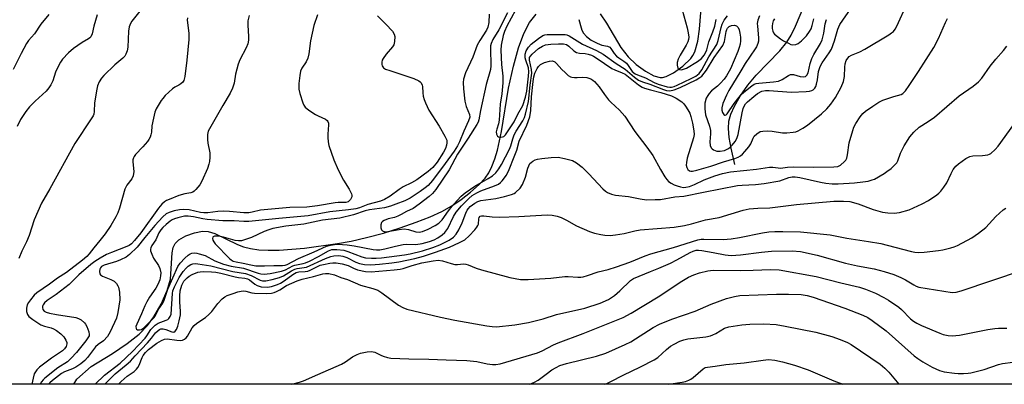
# Model space of a CAD drawing. Units: inches. Extents: x 1321763 to 1327763, y 529446 to 533447.
# Drawn here: x 1323198 to 1323520, y 529447 to 529566 of the extents above; entities that cross this region are included whole.
import ezdxf

# ---------------------------------------------------------------- set-up
doc = ezdxf.new("R2010")
doc.units = ezdxf.units.IN
doc.header["$MEASUREMENT"] = 0
for name, color, linetype in [('HYDRO-Single Line Stream', 4, 'Continuous'), ('NTRL-Trees', 3, 'Continuous'), ('Undefined', 1, 'Continuous')]:
    doc.layers.add(name, color=color, linetype=linetype)

msp = doc.modelspace()

# ---------------------------------------------------------------- linework, layer by layer
at = {"layer": 'HYDRO-Single Line Stream'}
for points in [[(1323431.99, 529518.63), (1323430.74, 529524.04), (1323430.1, 529527.52), (1323429.83, 529530.39), (1323429.94, 529532.86), (1323430.6, 529535.1), (1323431.81, 529537.67), (1323433.72, 529540.95), (1323436.17, 529544.58), (1323438.91, 529547.82), (1323446.61, 529555.77), (1323448.94, 529558.63), (1323450.35, 529560.96), (1323451.79, 529563.82), (1323455.17, 529571.78), (1323458.83, 529582.35), (1323461.42, 529587.77), (1323468.22, 529599.66)], [(1323387.94, 529567.84), (1323390.02, 529564.8), (1323394.73, 529556.93), (1323397.04, 529553.85), (1323399.71, 529551.36), (1323402.74, 529549.11), (1323405.45, 529547.62), (1323407.51, 529547.05), (1323408.33, 529547.1), (1323409.55, 529547.45), (1323411.92, 529548.65), (1323414.95, 529550.83), (1323417.52, 529553.28), (1323418.25, 529554.3), (1323418.85, 529555.49), (1323419.84, 529558.91), (1323420.38, 529562.87), (1323421.14, 529572.35)], [(1323216, 529446.89), (1323216.96, 529448.56), (1323221.69, 529452.66), (1323228.65, 529456.93), (1323233.45, 529460.18), (1323237.34, 529463.28), (1323240.03, 529466.01), (1323242.11, 529468.92), (1323244.46, 529473.08), (1323246.45, 529477.51), (1323247.54, 529481.17), (1323248.13, 529489.81), (1323248.48, 529491.54), (1323249.07, 529492.88), (1323250.31, 529494.07), (1323252.54, 529495.31), (1323255.45, 529496.38), (1323258, 529496.9), (1323259.91, 529496.75), (1323262.06, 529496.09), (1323269.45, 529492.56), (1323271.39, 529491.79), (1323273.66, 529491.21), (1323276.47, 529490.82), (1323279.51, 529490.65), (1323283.04, 529490.67), (1323291.29, 529491.33), (1323302.11, 529492.86), (1323306.58, 529493.64), (1323311.57, 529494.76), (1323317.2, 529496.27), (1323322.59, 529497.93), (1323327.83, 529499.77), (1323332.42, 529501.6), (1323336.26, 529503.36), (1323339.51, 529505.15), (1323342.5, 529507.19), (1323345.53, 529509.58), (1323348.37, 529512.12), (1323350.36, 529514.22), (1323351.56, 529515.94), (1323352.59, 529517.97), (1323353.58, 529520.56), (1323354.4, 529523.39), (1323355.69, 529529.48), (1323357.96, 529543.62), (1323359.59, 529550.79), (1323361.31, 529556.83), (1323363.03, 529561.49), (1323364.86, 529565.02), (1323367.06, 529567.75)]]:
    msp.add_lwpolyline(points, dxfattribs=at)
at = {"layer": 'NTRL-Trees'}
msp.add_lwpolyline([(1323669.63, 529446.85), (1323042.92, 529446.91)], dxfattribs=at)
at = {"layer": 'Undefined'}
for points in [[(1323413.64, 529573.27, 434), (1323416.37, 529563.34, 434), (1323416.72, 529561.67, 434), (1323416.88, 529560.28, 434), (1323416.82, 529559.49, 434), (1323416.58, 529558.71, 434), (1323416.04, 529557.69, 434), (1323414.04, 529554.41, 434), (1323413.42, 529553.07, 434), (1323413.06, 529551.97, 434), (1323413.05, 529551.15, 434), (1323413.36, 529550.16, 434), (1323413.65, 529549.81, 434), (1323413.83, 529549.71, 434), (1323414.49, 529549.61, 434), (1323415.22, 529549.76, 434), (1323416.2, 529550.17, 434), (1323419.71, 529552.27, 434), (1323421.09, 529553.3, 434), (1323421.94, 529554.39, 434), (1323422.4, 529555.18, 434), (1323422.81, 529556.14, 434), (1323423.5, 529558.71, 434), (1323424.75, 529562.02, 434), (1323425.36, 529563.86, 434), (1323425.85, 529565.99, 434)], [(1323238.4, 529569.85, 452), (1323234.97, 529565.51, 452), (1323234.54, 529564.74, 452), (1323234.1, 529563.65, 452), (1323233.84, 529562.23, 452), (1323233.62, 529557, 452), (1323233.4, 529555.85, 452), (1323233.01, 529554.76, 452), (1323232.6, 529554.01, 452), (1323232.01, 529553.37, 452), (1323229.38, 529551.22, 452), (1323225.82, 529547.78, 452), (1323225.05, 529546.91, 452), (1323224.3, 529545.69, 452), (1323223.72, 529544.39, 452), (1323223.44, 529543.24, 452), (1323222.78, 529538.81, 452), (1323222.63, 529535.94, 452), (1323222.46, 529535.08, 452), (1323222.25, 529534.54, 452), (1323221.67, 529533.54, 452), (1323216.31, 529525.47, 452), (1323208.19, 529510.76, 452), (1323205.37, 529505.98, 452), (1323202.98, 529500.56, 452), (1323201.41, 529495.44, 452), (1323200.52, 529493.41, 452), (1323199, 529490.35, 452), (1323198.03, 529488, 452)], [(1323357.67, 529568.26, 440), (1323354.83, 529562.71, 440), (1323352.91, 529559.46, 440), (1323352.32, 529558.19, 440), (1323352.15, 529557.38, 440), (1323352.1, 529556.52, 440), (1323352.25, 529550.92, 440), (1323352.12, 529549.7, 440), (1323350.72, 529544.8, 440), (1323348.89, 529536.25, 440), (1323348.31, 529533.21, 440), (1323348.07, 529532.48, 440), (1323347.65, 529531.7, 440), (1323344.79, 529527.24, 440), (1323341.33, 529522.06, 440), (1323338.6, 529516.96, 440), (1323334.2, 529510.5, 440), (1323333.14, 529509.17, 440), (1323332.04, 529508.21, 440), (1323328.79, 529505.68, 440), (1323326.89, 529504.32, 440), (1323324.65, 529503.32, 440), (1323322.89, 529502.28, 440), (1323321.83, 529501.77, 440), (1323320.71, 529501.38, 440), (1323318.67, 529500.86, 440), (1323317.34, 529500.32, 440), (1323316.88, 529500.04, 440), (1323316.52, 529499.68, 440), (1323316.28, 529498.98, 440), (1323316.28, 529497.95, 440), (1323316.52, 529497.28, 440), (1323316.86, 529496.97, 440), (1323317.56, 529496.71, 440), (1323318.62, 529496.74, 440), (1323322.23, 529497.43, 440), (1323323.9, 529497.59, 440), (1323325.33, 529497.39, 440), (1323327.73, 529496.66, 440), (1323328.8, 529496.58, 440), (1323329.88, 529496.82, 440), (1323331.75, 529497.57, 440), (1323334.07, 529498.73, 440), (1323335.26, 529499.49, 440), (1323336.31, 529500.62, 440), (1323338.34, 529503.53, 440), (1323339.54, 529505.1, 440), (1323341.19, 529506.95, 440), (1323342.55, 529508.29, 440), (1323343.86, 529509.36, 440), (1323347.03, 529511.57, 440), (1323351.38, 529514.04, 440), (1323352.8, 529514.94, 440), (1323353.83, 529515.9, 440), (1323354.82, 529517.22, 440), (1323355.7, 529518.71, 440), (1323358.3, 529523.68, 440), (1323358.77, 529524.75, 440), (1323359.39, 529527.05, 440), (1323359.89, 529528.3, 440), (1323360.54, 529529.53, 440), (1323362.67, 529532.94, 440), (1323363.19, 529534.07, 440), (1323363.53, 529535.15, 440), (1323364.49, 529539.27, 440), (1323365.07, 529544.62, 440), (1323365.61, 529548.46, 440), (1323365.53, 529549.74, 440), (1323364.84, 529552.79, 440), (1323364.91, 529553.62, 440), (1323365.15, 529554.06, 440), (1323365.68, 529554.66, 440), (1323367.85, 529556.54, 440), (1323369.08, 529557.32, 440), (1323370.13, 529557.75, 440), (1323371.78, 529558.01, 440), (1323374.33, 529558.1, 440), (1323375.99, 529558.07, 440), (1323376.94, 529557.86, 440), (1323377.74, 529557.37, 440), (1323379.39, 529555.81, 440), (1323380.26, 529555.25, 440), (1323381.16, 529555.03, 440), (1323383, 529554.88, 440), (1323384.07, 529554.71, 440), (1323385.1, 529554.42, 440), (1323385.8, 529554.1, 440), (1323387.02, 529553.33, 440), (1323391.75, 529550.05, 440), (1323392.71, 529549.57, 440), (1323395.16, 529548.65, 440), (1323396.16, 529548.12, 440), (1323400.47, 529544.73, 440), (1323401.63, 529543.97, 440), (1323402.48, 529543.63, 440), (1323404.43, 529543.03, 440), (1323407.8, 529542.19, 440), (1323411.28, 529541.12, 440), (1323412.77, 529540.36, 440), (1323414.63, 529539.08, 440), (1323415.24, 529538.46, 440), (1323415.78, 529537.75, 440), (1323416.61, 529536.5, 440), (1323417.19, 529535.46, 440), (1323417.57, 529534.35, 440), (1323418.14, 529532.15, 440), (1323418.58, 529529.62, 440), (1323418.62, 529528.45, 440), (1323418.45, 529527.42, 440), (1323416.42, 529520.69, 440), (1323416.12, 529519.28, 440), (1323416.09, 529518.48, 440), (1323416.21, 529517.71, 440), (1323416.58, 529517.01, 440), (1323417.15, 529516.54, 440), (1323417.62, 529516.44, 440), (1323418.14, 529516.47, 440), (1323419.53, 529516.78, 440), (1323424.08, 529518.11, 440), (1323428.27, 529519.58, 440), (1323431.99, 529520.6, 440), (1323433.05, 529521.05, 440), (1323433.76, 529521.48, 440), (1323434.42, 529522.01, 440), (1323435.21, 529522.87, 440), (1323436.5, 529524.47, 440), (1323437.14, 529525.44, 440), (1323437.9, 529527.3, 440), (1323438.29, 529527.97, 440), (1323439.09, 529528.69, 440), (1323440.27, 529529.39, 440), (1323441.06, 529529.59, 440), (1323442.47, 529529.63, 440), (1323444.18, 529529.52, 440), (1323447.5, 529528.99, 440), (1323448.96, 529529, 440), (1323451, 529529.18, 440), (1323451.85, 529529.36, 440), (1323452.65, 529529.68, 440), (1323454.2, 529530.52, 440), (1323455.7, 529531.47, 440), (1323460.29, 529535.26, 440), (1323462.01, 529536.84, 440), (1323463.35, 529538.37, 440), (1323464.83, 529540.59, 440), (1323466.66, 529543.96, 440), (1323467.41, 529545.77, 440), (1323467.75, 529547.37, 440), (1323467.88, 529550.51, 440), (1323468.02, 529551.6, 440), (1323468.31, 529552.6, 440), (1323468.82, 529553.43, 440), (1323469.33, 529553.95, 440), (1323470.03, 529554.39, 440), (1323472.81, 529555.46, 440), (1323474.4, 529556.29, 440), (1323482.22, 529561.02, 440), (1323483.18, 529561.66, 440), (1323483.76, 529562.16, 440), (1323484.33, 529562.89, 440), (1323484.84, 529563.84, 440), (1323488.23, 529571.25, 440)], [(1323360.28, 529569.11, 438), (1323357.49, 529563.81, 438), (1323356.7, 529562.06, 438), (1323356.26, 529560.77, 438), (1323355.57, 529557.65, 438), (1323355.45, 529556, 438), (1323355.7, 529551.31, 438), (1323356.19, 529547.57, 438), (1323356.18, 529545.31, 438), (1323355.79, 529541.74, 438), (1323355.26, 529538.38, 438), (1323355, 529533.11, 438), (1323354.78, 529532, 438), (1323354.14, 529530.16, 438), (1323353.99, 529529.34, 438), (1323354.06, 529528.53, 438), (1323354.38, 529527.91, 438), (1323354.77, 529527.7, 438), (1323355.5, 529527.61, 438), (1323356.02, 529527.66, 438), (1323356.5, 529527.83, 438), (1323357.06, 529528.3, 438), (1323359.82, 529532.55, 438), (1323361.05, 529535.15, 438), (1323362.64, 529537.98, 438), (1323363.59, 529540.61, 438), (1323363.96, 529542.59, 438), (1323364.57, 529547.53, 438), (1323364.68, 529548.98, 438), (1323364.49, 529550.29, 438), (1323363.68, 529552.72, 438), (1323363.49, 529553.56, 438), (1323363.49, 529554.71, 438), (1323363.81, 529555.8, 438), (1323364.52, 529556.98, 438), (1323365.44, 529558.01, 438), (1323367.78, 529559.85, 438), (1323369.24, 529560.82, 438), (1323369.82, 529561.04, 438), (1323370.65, 529561.17, 438), (1323374.43, 529561.18, 438), (1323376.46, 529561.1, 438), (1323377.02, 529561.01, 438), (1323377.81, 529560.72, 438), (1323382.21, 529557.96, 438), (1323386.74, 529555.87, 438), (1323388.94, 529554.66, 438), (1323393.18, 529551.7, 438), (1323396.09, 529549.84, 438), (1323399.16, 529547.17, 438), (1323400.52, 529546.19, 438), (1323401.77, 529545.66, 438), (1323404.16, 529544.94, 438), (1323408.62, 529543.12, 438), (1323409.65, 529542.81, 438), (1323410.66, 529542.72, 438), (1323412.08, 529543.01, 438), (1323414.12, 529543.8, 438), (1323419.36, 529546.34, 438), (1323420.55, 529547.04, 438), (1323421.2, 529547.57, 438), (1323422.65, 529549.45, 438), (1323425.2, 529553.67, 438), (1323428, 529557.59, 438), (1323428.53, 529558.89, 438), (1323429.09, 529562.07, 438), (1323429.32, 529562.81, 438), (1323429.54, 529563.22, 438), (1323430.09, 529563.76, 438), (1323430.82, 529564.1, 438), (1323431.8, 529564.17, 438), (1323432.49, 529563.95, 438), (1323433.02, 529563.43, 438), (1323433.37, 529562.68, 438), (1323433.61, 529561.6, 438), (1323433.77, 529560.21, 438), (1323433.78, 529559.09, 438), (1323433.69, 529557.99, 438), (1323433.41, 529556.91, 438), (1323432.9, 529555.55, 438), (1323430.52, 529549.95, 438), (1323429.26, 529547.67, 438), (1323428.42, 529546.49, 438), (1323427.29, 529545.26, 438), (1323426.26, 529544.3, 438), (1323424.27, 529542.68, 438), (1323423.52, 529541.88, 438), (1323423.07, 529541.25, 438), (1323422.62, 529540.36, 438), (1323422.17, 529538.66, 438), (1323422.12, 529536.9, 438), (1323422.35, 529534.85, 438), (1323423.69, 529531.14, 438), (1323424.02, 529529.76, 438), (1323424.01, 529528.64, 438), (1323423.74, 529526.1, 438), (1323423.84, 529524.86, 438), (1323424.18, 529524.15, 438), (1323424.56, 529523.73, 438), (1323425.01, 529523.4, 438), (1323426.03, 529523.07, 438), (1323427.13, 529522.99, 438), (1323428.52, 529523.27, 438), (1323429.64, 529523.78, 438), (1323430.3, 529524.25, 438), (1323431.11, 529524.97, 438), (1323432.08, 529526.18, 438), (1323432.57, 529527.11, 438), (1323433, 529528.48, 438), (1323434.38, 529535.55, 438), (1323434.71, 529536.92, 438), (1323434.98, 529537.71, 438), (1323435.45, 529538.52, 438), (1323436.05, 529539.17, 438), (1323438.1, 529540.92, 438), (1323439.4, 529541.89, 438), (1323440.72, 529542.59, 438), (1323442, 529542.84, 438), (1323443.18, 529542.81, 438), (1323450.33, 529542.26, 438), (1323455.22, 529542.48, 438), (1323456.33, 529542.63, 438), (1323457.11, 529542.85, 438), (1323457.57, 529543.08, 438), (1323458.07, 529543.56, 438), (1323458.44, 529544.19, 438), (1323458.68, 529544.96, 438), (1323458.93, 529546.32, 438), (1323459.29, 529549.04, 438), (1323459.85, 529550.7, 438), (1323460.51, 529551.88, 438), (1323462.79, 529555.11, 438), (1323463.48, 529556.37, 438), (1323464.55, 529559.07, 438), (1323465.61, 529562.83, 438), (1323466.28, 529564.36, 438), (1323467.19, 529565.82, 438), (1323470.47, 529570.53, 438)], [(1323207.77, 529567.67, 456), (1323205.23, 529564.49, 456), (1323203.09, 529561.4, 456), (1323201.18, 529559.12, 456), (1323200.48, 529558.17, 456), (1323198.72, 529554.9, 456), (1323196.15, 529549.71, 456)], [(1323223.63, 529567.59, 454), (1323222.55, 529563.89, 454), (1323221.95, 529561.36, 454), (1323221.53, 529560.39, 454), (1323221.19, 529560.01, 454), (1323220.79, 529559.71, 454), (1323218.68, 529558.52, 454), (1323215.87, 529556.56, 454), (1323214.26, 529555.11, 454), (1323212.3, 529553.04, 454), (1323211.62, 529552.14, 454), (1323210.96, 529550.89, 454), (1323210.03, 529548.81, 454), (1323209.08, 529546.04, 454), (1323208.45, 529544.69, 454), (1323207.85, 529543.68, 454), (1323206.9, 529542.64, 454), (1323203.37, 529539.38, 454), (1323201.51, 529537.51, 454), (1323200.27, 529535.94, 454), (1323198.54, 529533.34, 454), (1323197.45, 529531.09, 454)], [(1323253.08, 529566.62, 450), (1323253.06, 529565.85, 450), (1323253.5, 529561.55, 450), (1323253.5, 529559.51, 450), (1323252.95, 529552.72, 450), (1323252.27, 529547.4, 450), (1323251.95, 529546.14, 450), (1323251.54, 529545.53, 450), (1323250.97, 529545.03, 450), (1323250.33, 529544.61, 450), (1323248.93, 529543.9, 450), (1323248.23, 529543.42, 450), (1323245.85, 529541.15, 450), (1323245.04, 529540.27, 450), (1323244.52, 529539.57, 450), (1323242.91, 529536.81, 450), (1323242.46, 529535.76, 450), (1323241.96, 529533.83, 450), (1323241.49, 529531.31, 450), (1323241.4, 529529.17, 450), (1323241.19, 529528.37, 450), (1323240.89, 529527.59, 450), (1323240.49, 529526.85, 450), (1323240, 529526.17, 450), (1323238.49, 529524.44, 450), (1323236.12, 529521.96, 450), (1323235.64, 529521.29, 450), (1323235.46, 529520.88, 450), (1323235.3, 529520.16, 450), (1323235.29, 529519.59, 450), (1323235.54, 529516.25, 450), (1323235.51, 529515.73, 450), (1323235.34, 529514.97, 450), (1323234.9, 529514.03, 450), (1323233.32, 529511.86, 450), (1323232.67, 529510.65, 450), (1323230.93, 529504.4, 450), (1323230.34, 529502.83, 450), (1323229.66, 529501.52, 450), (1323228.03, 529498.71, 450), (1323226.17, 529496.01, 450), (1323224.44, 529493.78, 450), (1323222.47, 529491.44, 450), (1323220.98, 529489.46, 450), (1323220.19, 529488.59, 450), (1323218.86, 529487.44, 450), (1323213.57, 529483.43, 450), (1323210.67, 529481.56, 450), (1323207.99, 529479.56, 450), (1323203.88, 529476.71, 450), (1323203.05, 529475.93, 450), (1323201.78, 529474.45, 450), (1323201.14, 529473.53, 450), (1323200.76, 529472.78, 450), (1323200.47, 529471.72, 450), (1323200.52, 529470.65, 450), (1323200.79, 529469.64, 450), (1323201.24, 529469, 450), (1323202.58, 529467.98, 450), (1323205.25, 529466.29, 450), (1323206.42, 529465.81, 450), (1323208.56, 529465.25, 450), (1323209.34, 529464.96, 450), (1323210.32, 529464.39, 450), (1323211.7, 529463.37, 450), (1323212.74, 529462.41, 450), (1323213.41, 529461.26, 450), (1323213.67, 529460.52, 450), (1323213.73, 529460.03, 450), (1323213.51, 529459.18, 450), (1323212.95, 529458.41, 450), (1323212.27, 529457.79, 450), (1323208.66, 529455.39, 450), (1323204.77, 529452.46, 450), (1323203.85, 529451.6, 450), (1323203.41, 529450.97, 450), (1323203.07, 529450.23, 450), (1323202.67, 529448.83, 450), (1323202.22, 529446.89, 450)], [(1323273.26, 529567.38, 448), (1323272.86, 529565.64, 448), (1323272.81, 529564.21, 448), (1323273.06, 529560.46, 448), (1323273, 529559.27, 448), (1323272.83, 529558.11, 448), (1323272.31, 529556.74, 448), (1323270.22, 529552.82, 448), (1323269.64, 529551.48, 448), (1323268.79, 529548.17, 448), (1323268.33, 529545.27, 448), (1323267.79, 529543.58, 448), (1323267.06, 529541.97, 448), (1323264.64, 529537.98, 448), (1323260.69, 529531.09, 448), (1323259.91, 529529.51, 448), (1323259.68, 529528.44, 448), (1323259.63, 529526.8, 448), (1323259.77, 529525.67, 448), (1323260.44, 529522.47, 448), (1323260.45, 529521.05, 448), (1323260.31, 529519.63, 448), (1323260.13, 529518.79, 448), (1323259.6, 529517.4, 448), (1323257.83, 529513.26, 448), (1323257.13, 529511.97, 448), (1323255.88, 529510.48, 448), (1323255.29, 529509.94, 448), (1323254.85, 529509.66, 448), (1323254.21, 529509.45, 448), (1323252.2, 529509.1, 448), (1323250.31, 529508.49, 448), (1323247.09, 529507.28, 448), (1323246.29, 529506.89, 448), (1323245.57, 529506.43, 448), (1323244.73, 529505.67, 448), (1323243.6, 529504.35, 448), (1323237.86, 529496.32, 448), (1323235.83, 529493.8, 448), (1323234.77, 529492.71, 448), (1323234.08, 529492.25, 448), (1323233.28, 529491.87, 448), (1323228.27, 529489.91, 448), (1323226.68, 529489.21, 448), (1323224.6, 529488.07, 448), (1323222.85, 529487, 448), (1323221.53, 529485.99, 448), (1323217.61, 529482.66, 448), (1323214.4, 529479.43, 448), (1323210.16, 529476.19, 448), (1323207.22, 529474.18, 448), (1323206.41, 529473.45, 448), (1323205.96, 529472.81, 448), (1323205.77, 529472.35, 448), (1323205.7, 529471.9, 448), (1323205.83, 529471.26, 448), (1323206.26, 529470.79, 448), (1323206.91, 529470.45, 448), (1323208.02, 529470.12, 448), (1323210.34, 529469.64, 448), (1323216.64, 529468.65, 448), (1323217.46, 529468.4, 448), (1323218.42, 529467.86, 448), (1323219.48, 529466.96, 448), (1323219.82, 529466.53, 448), (1323220.22, 529465.79, 448), (1323220.91, 529463.96, 448), (1323221.01, 529463.17, 448), (1323220.94, 529462.73, 448), (1323220.6, 529462.02, 448), (1323219.92, 529461.08, 448), (1323216.83, 529457.25, 448), (1323215.08, 529455.34, 448), (1323213.87, 529454.21, 448), (1323210.8, 529452.19, 448), (1323206.55, 529448.91, 448), (1323205.95, 529448.28, 448), (1323205.44, 529447.61, 448), (1323204.98, 529446.89, 448)], [(1323295.55, 529567.57, 446), (1323294.39, 529564.09, 446), (1323293.8, 529561.59, 446), (1323293.28, 529559.08, 446), (1323292.71, 529554.8, 446), (1323292.42, 529553.41, 446), (1323291.89, 529552.25, 446), (1323290.5, 529550.15, 446), (1323290.09, 529549.12, 446), (1323289.83, 529547.7, 446), (1323289.52, 529545.11, 446), (1323289.47, 529544.24, 446), (1323289.53, 529543.3, 446), (1323289.85, 529541.89, 446), (1323290.79, 529538.82, 446), (1323291.11, 529538.03, 446), (1323291.58, 529537.34, 446), (1323292.71, 529536.43, 446), (1323294.99, 529534.98, 446), (1323295.78, 529534.55, 446), (1323298.21, 529533.47, 446), (1323298.75, 529533.03, 446), (1323299.01, 529532.67, 446), (1323299.14, 529532.19, 446), (1323299.17, 529531.67, 446), (1323298.92, 529528.56, 446), (1323298.93, 529527.43, 446), (1323299.05, 529526.03, 446), (1323299.26, 529524.92, 446), (1323300.98, 529520.21, 446), (1323302.39, 529516.94, 446), (1323304.11, 529513.53, 446), (1323305.97, 529510.61, 446), (1323306.73, 529509.11, 446), (1323306.86, 529508.61, 446), (1323306.83, 529508.12, 446), (1323306.64, 529507.64, 446), (1323306.34, 529507.19, 446), (1323305.98, 529506.78, 446), (1323305.56, 529506.47, 446), (1323304.82, 529506.24, 446), (1323302.38, 529506.25, 446), (1323301.37, 529506.17, 446), (1323295.55, 529505.14, 446), (1323292.1, 529504.68, 446), (1323286.5, 529504.58, 446), (1323278.12, 529503.85, 446), (1323277.02, 529503.69, 446), (1323274.22, 529503.04, 446), (1323273.14, 529502.89, 446), (1323271.55, 529502.91, 446), (1323266.81, 529503.36, 446), (1323264.99, 529503.45, 446), (1323263.08, 529503.34, 446), (1323259.8, 529502.9, 446), (1323258.5, 529502.86, 446), (1323257.31, 529503.03, 446), (1323253.67, 529503.85, 446), (1323251.76, 529503.98, 446), (1323250.53, 529503.89, 446), (1323248.71, 529503.49, 446), (1323247.14, 529503.03, 446), (1323246.18, 529502.57, 446), (1323245.1, 529501.6, 446), (1323242.43, 529498.71, 446), (1323239.18, 529494.85, 446), (1323236.67, 529491.63, 446), (1323234.2, 529489.22, 446), (1323233.03, 529488.42, 446), (1323231.24, 529487.52, 446), (1323229.88, 529487.01, 446), (1323225.9, 529485.82, 446), (1323225.05, 529485.35, 446), (1323224.66, 529484.92, 446), (1323224.47, 529484.45, 446), (1323224.37, 529483.68, 446), (1323224.47, 529482.96, 446), (1323224.73, 529482.57, 446), (1323225.39, 529482.14, 446), (1323228.12, 529481.05, 446), (1323229.15, 529480.51, 446), (1323229.94, 529479.75, 446), (1323230.4, 529479.06, 446), (1323230.62, 529478.57, 446), (1323230.91, 529476.94, 446), (1323230.97, 529474.43, 446), (1323230.4, 529470.32, 446), (1323229.95, 529468.45, 446), (1323227.87, 529463.94, 446), (1323227, 529462.5, 446), (1323225.68, 529461.09, 446), (1323223.9, 529459.84, 446), (1323223.03, 529459.06, 446), (1323220.47, 529455.66, 446), (1323219.54, 529454.61, 446), (1323218.23, 529453.53, 446), (1323216.58, 529452.42, 446), (1323215.57, 529451.93, 446), (1323212.95, 529450.9, 446), (1323211.95, 529450.38, 446), (1323208.99, 529448.11, 446), (1323208.15, 529447.36, 446), (1323207.74, 529446.89, 446)], [(1323315.17, 529567.19, 444), (1323317.94, 529564.51, 444), (1323320.11, 529562.18, 444), (1323320.68, 529561.25, 444), (1323320.83, 529560.49, 444), (1323320.77, 529558.85, 444), (1323320.52, 529557.81, 444), (1323320.09, 529557.1, 444), (1323318.02, 529554.66, 444), (1323317.01, 529553.26, 444), (1323316.76, 529552.75, 444), (1323316.6, 529552.04, 444), (1323316.6, 529551.33, 444), (1323316.73, 529550.87, 444), (1323317.16, 529550.29, 444), (1323317.85, 529549.86, 444), (1323319.22, 529549.35, 444), (1323327.05, 529546.79, 444), (1323328.66, 529546.03, 444), (1323329.13, 529545.71, 444), (1323329.48, 529545.32, 444), (1323329.81, 529544.63, 444), (1323329.92, 529544.11, 444), (1323329.97, 529542.09, 444), (1323330.11, 529540.96, 444), (1323330.4, 529539.86, 444), (1323330.84, 529538.76, 444), (1323332.01, 529536.37, 444), (1323335.31, 529531.2, 444), (1323337.22, 529527.9, 444), (1323337.81, 529526.6, 444), (1323337.9, 529525.77, 444), (1323337.78, 529524.93, 444), (1323337.4, 529523.88, 444), (1323336.75, 529522.64, 444), (1323334.64, 529519.37, 444), (1323333.26, 529517.68, 444), (1323331.73, 529516.34, 444), (1323328.02, 529513.69, 444), (1323326.3, 529512.69, 444), (1323323.6, 529511.35, 444), (1323322.23, 529510.44, 444), (1323319.35, 529508.28, 444), (1323317.43, 529507.22, 444), (1323316.15, 529506.7, 444), (1323311.99, 529505.58, 444), (1323309.27, 529504.53, 444), (1323308.07, 529504.16, 444), (1323305.72, 529503.81, 444), (1323299.58, 529503.22, 444), (1323292.5, 529501.85, 444), (1323282.95, 529501.06, 444), (1323273.12, 529500.06, 444), (1323271.52, 529500.04, 444), (1323268.41, 529500.25, 444), (1323264.65, 529500.28, 444), (1323259.58, 529500.7, 444), (1323258.15, 529500.87, 444), (1323255.08, 529501.6, 444), (1323253.37, 529501.83, 444), (1323252.14, 529501.73, 444), (1323250, 529501.28, 444), (1323248.86, 529500.96, 444), (1323248.12, 529500.61, 444), (1323247.43, 529500.15, 444), (1323246.14, 529499.07, 444), (1323245.09, 529498.13, 444), (1323244.35, 529497.33, 444), (1323243.74, 529496.36, 444), (1323242.75, 529494.06, 444), (1323241.48, 529492.23, 444), (1323241.14, 529491.48, 444), (1323241.04, 529490.96, 444), (1323241.06, 529490.44, 444), (1323241.41, 529489.38, 444), (1323242.06, 529488.1, 444), (1323243.6, 529485.67, 444), (1323244.06, 529484.65, 444), (1323244.36, 529483.3, 444), (1323244.34, 529482.25, 444), (1323244.04, 529480.93, 444), (1323243.45, 529479.43, 444), (1323242.74, 529478.26, 444), (1323240.73, 529475.36, 444), (1323239.84, 529473.82, 444), (1323239.22, 529472.53, 444), (1323238.14, 529469.88, 444), (1323236.51, 529466.54, 444), (1323236.28, 529465.78, 444), (1323236.32, 529465.08, 444), (1323236.43, 529464.9, 444), (1323236.75, 529464.7, 444), (1323237.42, 529464.63, 444), (1323238.08, 529464.79, 444), (1323238.87, 529465.33, 444), (1323242.08, 529468.6, 444), (1323242.51, 529469.13, 444), (1323243.79, 529471.56, 444), (1323245.02, 529473.36, 444), (1323245.36, 529473.99, 444), (1323246.73, 529477.94, 444), (1323249.96, 529485.3, 444), (1323250.74, 529486.4, 444), (1323252.27, 529488.09, 444), (1323253.29, 529489.06, 444), (1323253.98, 529489.48, 444), (1323254.5, 529489.64, 444), (1323255.31, 529489.76, 444), (1323256.14, 529489.7, 444), (1323256.96, 529489.51, 444), (1323258.86, 529488.88, 444), (1323262.02, 529487.18, 444), (1323264.9, 529486.08, 444), (1323267.34, 529485.48, 444), (1323271.41, 529484.81, 444), (1323276.21, 529483.16, 444), (1323277.05, 529482.96, 444), (1323278.2, 529482.88, 444), (1323280.16, 529483.08, 444), (1323283.8, 529483.8, 444), (1323285.17, 529484.28, 444), (1323287.5, 529485.52, 444), (1323288.21, 529485.82, 444), (1323290.86, 529486.28, 444), (1323291.67, 529486.52, 444), (1323292.99, 529487.09, 444), (1323295.89, 529488.57, 444), (1323299.18, 529490.51, 444), (1323300.32, 529490.88, 444), (1323301.92, 529490.92, 444), (1323304.15, 529490.62, 444), (1323305.51, 529490.23, 444), (1323310.03, 529488.46, 444), (1323311.31, 529488.19, 444), (1323313.19, 529488.06, 444), (1323314.81, 529488.08, 444), (1323316.47, 529488.2, 444), (1323323.97, 529489.14, 444), (1323325.83, 529489.5, 444), (1323329.87, 529490.5, 444), (1323333.26, 529491.57, 444), (1323335.54, 529492.43, 444), (1323338.63, 529493.96, 444), (1323340.07, 529494.89, 444), (1323340.94, 529495.9, 444), (1323341.77, 529497.31, 444), (1323342.82, 529499.58, 444), (1323344.01, 529502.78, 444), (1323344.48, 529503.74, 444), (1323344.94, 529504.34, 444), (1323345.51, 529504.93, 444), (1323347.03, 529506.08, 444), (1323347.98, 529506.59, 444), (1323348.94, 529506.89, 444), (1323353.82, 529507.53, 444), (1323356.73, 529508.21, 444), (1323359.03, 529508.86, 444), (1323359.83, 529509.21, 444), (1323360.3, 529509.53, 444), (1323361.76, 529510.97, 444), (1323362.56, 529512.15, 444), (1323363.5, 529514.52, 444), (1323364.29, 529517.43, 444), (1323364.61, 529518.23, 444), (1323365.02, 529518.96, 444), (1323365.37, 529519.35, 444), (1323365.99, 529519.8, 444), (1323366.69, 529520.15, 444), (1323367.46, 529520.41, 444), (1323368.92, 529520.63, 444), (1323371.89, 529520.91, 444), (1323374.25, 529521.02, 444), (1323376.29, 529520.65, 444), (1323378.88, 529519.94, 444), (1323380.17, 529519.25, 444), (1323382.03, 529517.83, 444), (1323384.23, 529515.6, 444), (1323388.79, 529510.72, 444), (1323389.64, 529509.95, 444), (1323390.34, 529509.51, 444), (1323391.61, 529509, 444), (1323392.96, 529508.64, 444), (1323397.17, 529508.2, 444), (1323398.79, 529507.92, 444), (1323401.06, 529507.4, 444), (1323403.04, 529507.17, 444), (1323405.96, 529507.18, 444), (1323407.71, 529507.27, 444), (1323412.32, 529508.05, 444), (1323415.29, 529508.31, 444), (1323421.69, 529509.66, 444), (1323432.78, 529511.78, 444), (1323434.38, 529511.92, 444), (1323438.75, 529512.1, 444), (1323441.58, 529512.42, 444), (1323446.64, 529513.36, 444), (1323449.64, 529514.4, 444), (1323450.68, 529514.64, 444), (1323451.7, 529514.64, 444), (1323453.16, 529514.45, 444), (1323459.95, 529512.88, 444), (1323461.67, 529512.55, 444), (1323463.71, 529512.31, 444), (1323465.69, 529512.31, 444), (1323471.07, 529512.66, 444), (1323473.82, 529512.97, 444), (1323475.49, 529513.27, 444), (1323476.82, 529513.62, 444), (1323477.61, 529513.92, 444), (1323480.71, 529515.67, 444), (1323481.64, 529516.32, 444), (1323482.98, 529517.4, 444), (1323484.27, 529518.54, 444), (1323484.83, 529519.16, 444), (1323485.23, 529519.85, 444), (1323486.09, 529522.32, 444), (1323487.22, 529524.71, 444), (1323489.14, 529527.67, 444), (1323490.44, 529529.27, 444), (1323492.19, 529530.87, 444), (1323495.14, 529532.66, 444), (1323497.21, 529534.14, 444), (1323505.27, 529541.07, 444), (1323509.81, 529544.2, 444), (1323511.52, 529545.65, 444), (1323512.67, 529546.85, 444), (1323515.41, 529550.78, 444), (1323517.23, 529553.06, 444), (1323519.74, 529555.92, 444), (1323520.78, 529557.34, 444)], [(1323351.7, 529567.75, 442), (1323351.58, 529565.01, 442), (1323351.25, 529563.51, 442), (1323350.77, 529562.52, 442), (1323348.6, 529559.2, 442), (1323347.77, 529557.68, 442), (1323346.32, 529553.74, 442), (1323343.99, 529548.62, 442), (1323343.3, 529546.56, 442), (1323343.18, 529545.44, 442), (1323343.24, 529543.42, 442), (1323343.75, 529539.34, 442), (1323344.15, 529537.64, 442), (1323345.22, 529534.97, 442), (1323345.31, 529534.08, 442), (1323344.97, 529532.9, 442), (1323343.37, 529529.54, 442), (1323341.97, 529526.1, 442), (1323341.34, 529524.8, 442), (1323340.26, 529523.07, 442), (1323337.32, 529518.94, 442), (1323333.19, 529513.47, 442), (1323331.75, 529511.85, 442), (1323330.76, 529511.02, 442), (1323329.13, 529509.84, 442), (1323325.83, 529507.7, 442), (1323324.1, 529506.82, 442), (1323321.15, 529505.66, 442), (1323319.49, 529505.07, 442), (1323317.47, 529504.54, 442), (1323312.63, 529503.82, 442), (1323311.2, 529503.53, 442), (1323307.32, 529502.26, 442), (1323302.91, 529501.1, 442), (1323297.18, 529500.46, 442), (1323291.09, 529499.14, 442), (1323285.23, 529498.56, 442), (1323280.99, 529497.72, 442), (1323279.66, 529497.35, 442), (1323278.16, 529496.79, 442), (1323274.01, 529494.78, 442), (1323272.12, 529494.13, 442), (1323270.75, 529493.76, 442), (1323269.73, 529493.69, 442), (1323268.73, 529493.8, 442), (1323264.87, 529494.93, 442), (1323263.23, 529495.26, 442), (1323262.39, 529495.3, 442), (1323261.9, 529495.24, 442), (1323261.52, 529495.06, 442), (1323261.4, 529494.9, 442), (1323261.3, 529494.47, 442), (1323261.37, 529493.99, 442), (1323261.69, 529493.36, 442), (1323262.16, 529492.75, 442), (1323266.87, 529487.93, 442), (1323267.43, 529487.47, 442), (1323268.07, 529487.13, 442), (1323269.07, 529486.85, 442), (1323271.35, 529486.47, 442), (1323273.76, 529485.84, 442), (1323275.41, 529485.59, 442), (1323278.25, 529485.52, 442), (1323281.37, 529485.65, 442), (1323284.18, 529485.66, 442), (1323284.99, 529485.76, 442), (1323285.63, 529485.96, 442), (1323289.35, 529487.97, 442), (1323294.48, 529490.12, 442), (1323298.55, 529491.94, 442), (1323299.85, 529492.36, 442), (1323301.18, 529492.55, 442), (1323302.25, 529492.61, 442), (1323305.31, 529492.47, 442), (1323307.58, 529492.13, 442), (1323313.82, 529490.88, 442), (1323314.92, 529490.76, 442), (1323315.97, 529490.8, 442), (1323317.55, 529491.06, 442), (1323321.08, 529492.01, 442), (1323323.61, 529492.52, 442), (1323324.72, 529492.61, 442), (1323327.75, 529492.54, 442), (1323329.78, 529492.81, 442), (1323332.23, 529493.51, 442), (1323333.71, 529494.06, 442), (1323334.88, 529494.67, 442), (1323336.33, 529495.66, 442), (1323337.17, 529496.44, 442), (1323338.19, 529497.8, 442), (1323340.07, 529501.72, 442), (1323340.92, 529503.09, 442), (1323342.65, 529505.21, 442), (1323345, 529507.57, 442), (1323346.11, 529508.5, 442), (1323347.6, 529509.42, 442), (1323348.96, 529510.01, 442), (1323353.43, 529511.68, 442), (1323354.73, 529512.29, 442), (1323355.35, 529512.73, 442), (1323355.95, 529513.34, 442), (1323357.32, 529515.21, 442), (1323358.22, 529517.06, 442), (1323359.88, 529521.16, 442), (1323360.67, 529523.39, 442), (1323361.52, 529526.33, 442), (1323363.99, 529531.49, 442), (1323364.95, 529534.26, 442), (1323365.32, 529536.3, 442), (1323365.51, 529540.74, 442), (1323366.05, 529545.81, 442), (1323366.26, 529547.3, 442), (1323366.59, 529548.51, 442), (1323367.32, 529549.99, 442), (1323367.85, 529550.69, 442), (1323368.47, 529551.3, 442), (1323369.73, 529551.96, 442), (1323371.38, 529552.46, 442), (1323372.42, 529552.52, 442), (1323373.11, 529552.24, 442), (1323373.73, 529551.7, 442), (1323375.46, 529549.73, 442), (1323376.46, 529548.71, 442), (1323377.51, 529547.78, 442), (1323378.2, 529547.35, 442), (1323378.73, 529547.19, 442), (1323379.58, 529547.08, 442), (1323380.46, 529547.08, 442), (1323382.11, 529547.23, 442), (1323383.55, 529547.07, 442), (1323384.88, 529546.64, 442), (1323385.52, 529546.25, 442), (1323386.12, 529545.77, 442), (1323387.58, 529544.08, 442), (1323389.35, 529541.48, 442), (1323390.62, 529539.82, 442), (1323391.45, 529538.99, 442), (1323394.31, 529536.45, 442), (1323396.05, 529534.48, 442), (1323399.27, 529529.39, 442), (1323403.16, 529524.37, 442), (1323405.18, 529521.62, 442), (1323407.69, 529516.98, 442), (1323409.06, 529514.67, 442), (1323409.72, 529513.72, 442), (1323410.27, 529513.14, 442), (1323411.13, 529512.53, 442), (1323412.08, 529512.05, 442), (1323413.11, 529511.64, 442), (1323414.16, 529511.32, 442), (1323415.13, 529511.18, 442), (1323415.94, 529511.22, 442), (1323417.09, 529511.46, 442), (1323418.74, 529512.08, 442), (1323421.9, 529513.62, 442), (1323425.45, 529514.97, 442), (1323427.94, 529515.77, 442), (1323430.5, 529516.25, 442), (1323439.04, 529517.19, 442), (1323443.27, 529517.84, 442), (1323444.33, 529517.83, 442), (1323446.11, 529517.54, 442), (1323446.82, 529517.51, 442), (1323449.2, 529517.77, 442), (1323450.99, 529517.85, 442), (1323457.7, 529517.76, 442), (1323464.34, 529517.86, 442), (1323465.57, 529518.01, 442), (1323466.49, 529518.49, 442), (1323467.81, 529519.64, 442), (1323468.17, 529520.08, 442), (1323468.5, 529520.7, 442), (1323468.77, 529521.78, 442), (1323469.34, 529525.76, 442), (1323470.48, 529529.74, 442), (1323470.88, 529530.82, 442), (1323471.49, 529532.05, 442), (1323472.88, 529534.18, 442), (1323473.79, 529535.29, 442), (1323474.63, 529536.07, 442), (1323477.02, 529537.76, 442), (1323478.98, 529539.03, 442), (1323480.28, 529539.66, 442), (1323481.94, 529540.27, 442), (1323483.89, 529540.9, 442), (1323486.26, 529541.54, 442), (1323486.85, 529541.91, 442), (1323487.66, 529542.76, 442), (1323488.9, 529544.44, 442), (1323491.98, 529549.02, 442), (1323496.97, 529556.84, 442), (1323498.52, 529559.87, 442), (1323500.8, 529565.07, 442), (1323501.48, 529566.35, 442)], [(1323381.03, 529566, 436), (1323381.69, 529563.31, 436), (1323381.96, 529562.53, 436), (1323382.51, 529561.55, 436), (1323383.43, 529560.53, 436), (1323384.98, 529559.33, 436), (1323386.93, 529558.32, 436), (1323388.5, 529557.7, 436), (1323390.37, 529557.3, 436), (1323391.05, 529556.94, 436), (1323391.4, 529556.56, 436), (1323392.53, 529554.94, 436), (1323393.33, 529554.09, 436), (1323394.01, 529553.53, 436), (1323395.73, 529552.45, 436), (1323396.56, 529551.73, 436), (1323397.1, 529551.05, 436), (1323398.43, 529549.08, 436), (1323399.38, 529548.25, 436), (1323400.11, 529547.92, 436), (1323402.74, 529547.01, 436), (1323405.59, 529545.44, 436), (1323406.92, 529544.86, 436), (1323409.88, 529544.01, 436), (1323410.7, 529543.9, 436), (1323411.3, 529543.94, 436), (1323412.09, 529544.14, 436), (1323413.12, 529544.56, 436), (1323417.67, 529546.77, 436), (1323419.18, 529547.57, 436), (1323420.27, 529548.43, 436), (1323421.11, 529549.55, 436), (1323423.48, 529553.87, 436), (1323426.01, 529557.84, 436), (1323426.46, 529559.12, 436), (1323427.43, 529563.41, 436), (1323427.82, 529564.49, 436), (1323428.45, 529565.77, 436), (1323429.56, 529567.25, 436)], [(1323439.99, 529567.19, 436), (1323439.49, 529565.86, 436), (1323439.28, 529564.76, 436), (1323439.31, 529563.89, 436), (1323439.72, 529560.06, 436), (1323439.66, 529558.92, 436), (1323439.46, 529558.14, 436), (1323439.04, 529557.15, 436), (1323438.6, 529556.41, 436), (1323435.27, 529551.65, 436), (1323433.94, 529549.23, 436), (1323429.98, 529542.79, 436), (1323429.19, 529541.3, 436), (1323428.06, 529538.57, 436), (1323427.71, 529537.18, 436), (1323427.72, 529536.42, 436), (1323427.94, 529535.67, 436), (1323428.33, 529535.05, 436), (1323428.66, 529534.83, 436), (1323428.82, 529534.8, 436), (1323429.15, 529534.91, 436), (1323429.49, 529535.21, 436), (1323431.7, 529538.61, 436), (1323434.12, 529541.63, 436), (1323435.39, 529542.77, 436), (1323437.48, 529544.39, 436), (1323438.22, 529544.86, 436), (1323438.93, 529545.13, 436), (1323439.77, 529545.28, 436), (1323444.55, 529545.67, 436), (1323446.22, 529545.93, 436), (1323447.41, 529546.41, 436), (1323449.43, 529547.78, 436), (1323450.13, 529548.06, 436), (1323451.15, 529548.01, 436), (1323453.3, 529547.43, 436), (1323454.3, 529547.29, 436), (1323454.98, 529547.4, 436), (1323455.51, 529547.8, 436), (1323455.91, 529548.62, 436), (1323456.56, 529551.68, 436), (1323457.12, 529553.33, 436), (1323457.78, 529554.63, 436), (1323459.89, 529558.14, 436), (1323460.5, 529559.43, 436), (1323461.02, 529561.54, 436), (1323461.49, 529564.67, 436), (1323461.92, 529566.04, 436)], [(1323444.88, 529566.27, 434), (1323444.44, 529565.57, 434), (1323444.23, 529564.76, 434), (1323444.15, 529563.9, 434), (1323444.16, 529563.04, 434), (1323444.31, 529562.23, 434), (1323444.59, 529561.69, 434), (1323444.94, 529561.29, 434), (1323446.9, 529559.7, 434), (1323447.9, 529559.08, 434), (1323449.48, 529558.25, 434), (1323450.28, 529557.91, 434), (1323450.83, 529557.79, 434), (1323451.92, 529557.82, 434), (1323452.65, 529558.15, 434), (1323453.73, 529559.06, 434), (1323455.32, 529560.73, 434), (1323456.33, 529562.07, 434), (1323456.89, 529563.02, 434), (1323457.26, 529564.04, 434), (1323457.75, 529566.25, 434)], [(1323222.9, 529446.89, 446), (1323226.03, 529449.85, 446), (1323231.1, 529453.71, 446), (1323235.12, 529457.59, 446), (1323239.26, 529461.91, 446), (1323239.88, 529462.72, 446), (1323241.19, 529464.77, 446), (1323242.51, 529466.22, 446), (1323243.48, 529466.85, 446), (1323246.13, 529467.78, 446), (1323246.64, 529468.03, 446), (1323247.05, 529468.36, 446), (1323247.48, 529468.99, 446), (1323247.73, 529469.72, 446), (1323248.18, 529476.48, 446), (1323248.36, 529477.34, 446), (1323248.85, 529478.65, 446), (1323250.38, 529481.73, 446), (1323251.71, 529483.68, 446), (1323252.68, 529484.82, 446), (1323253.3, 529485.41, 446), (1323254.17, 529485.99, 446), (1323254.87, 529486.26, 446), (1323255.69, 529486.32, 446), (1323256.53, 529486.25, 446), (1323260.71, 529485.54, 446), (1323267.98, 529483.71, 446), (1323272.05, 529483.06, 446), (1323273.88, 529482.43, 446), (1323276.87, 529480.9, 446), (1323277.64, 529480.67, 446), (1323278.66, 529480.61, 446), (1323280.82, 529481.05, 446), (1323283.22, 529481.74, 446), (1323284.47, 529482.28, 446), (1323287.14, 529483.92, 446), (1323288.17, 529484.43, 446), (1323289, 529484.67, 446), (1323291.24, 529484.98, 446), (1323292.05, 529485.17, 446), (1323298.17, 529487.92, 446), (1323299.93, 529488.58, 446), (1323300.98, 529488.8, 446), (1323302.59, 529488.92, 446), (1323303.89, 529488.76, 446), (1323305.14, 529488.31, 446), (1323308.15, 529486.8, 446), (1323309.36, 529486.33, 446), (1323310.98, 529486, 446), (1323312.97, 529485.93, 446), (1323315.84, 529486.1, 446), (1323319.85, 529486.56, 446), (1323322.15, 529486.9, 446), (1323327.43, 529488, 446), (1323330.27, 529488.76, 446), (1323334.1, 529489.97, 446), (1323338.74, 529491.63, 446), (1323342.03, 529493.14, 446), (1323343.68, 529494.09, 446), (1323345.14, 529495.39, 446), (1323346.96, 529497.32, 446), (1323347.69, 529498.21, 446), (1323347.98, 529498.68, 446), (1323348.14, 529499.17, 446), (1323348.25, 529500.92, 446), (1323348.36, 529501.34, 446), (1323348.72, 529501.75, 446), (1323349.18, 529501.9, 446), (1323349.99, 529501.92, 446), (1323352.65, 529501.53, 446), (1323354.98, 529501.49, 446), (1323361.33, 529501.67, 446), (1323370.61, 529502.21, 446), (1323372.21, 529502.15, 446), (1323373.86, 529501.79, 446), (1323375.18, 529501.35, 446), (1323376.91, 529500.47, 446), (1323380.19, 529498.6, 446), (1323384.43, 529496.72, 446), (1323386.12, 529496.22, 446), (1323388.13, 529495.74, 446), (1323389.51, 529495.56, 446), (1323391.16, 529495.51, 446), (1323392.91, 529495.67, 446), (1323395.81, 529496.1, 446), (1323399.24, 529496.99, 446), (1323400.98, 529497.32, 446), (1323412.11, 529498.23, 446), (1323415.48, 529498.75, 446), (1323417.75, 529499.24, 446), (1323422.36, 529500.55, 446), (1323426.84, 529501.31, 446), (1323434.63, 529503.73, 446), (1323436.58, 529504.13, 446), (1323439.43, 529504.36, 446), (1323443.41, 529504.51, 446), (1323452.14, 529505.6, 446), (1323464.27, 529506.68, 446), (1323467.47, 529506.71, 446), (1323469.49, 529506.52, 446), (1323472.29, 529505.82, 446), (1323477.18, 529504.01, 446), (1323480.24, 529503.09, 446), (1323481.98, 529502.84, 446), (1323484.02, 529502.75, 446), (1323485.75, 529503.02, 446), (1323488.88, 529503.89, 446), (1323493.14, 529505.85, 446), (1323495.23, 529506.93, 446), (1323497.94, 529508.78, 446), (1323498.64, 529509.33, 446), (1323499.23, 529509.95, 446), (1323500.24, 529511.3, 446), (1323501.16, 529512.72, 446), (1323502.6, 529515.74, 446), (1323503.31, 529516.98, 446), (1323504.18, 529518.12, 446), (1323505.06, 529518.88, 446), (1323507.44, 529520.58, 446), (1323508.68, 529521.29, 446), (1323509.75, 529521.53, 446), (1323512.88, 529521.58, 446), (1323514.58, 529521.82, 446), (1323515.1, 529522.01, 446), (1323515.57, 529522.28, 446), (1323517.05, 529523.59, 446), (1323517.97, 529524.7, 446), (1323523.07, 529531.7, 446)], [(1323226.15, 529446.89, 448), (1323226.55, 529447.38, 448), (1323229.53, 529450.27, 448), (1323233.12, 529453.17, 448), (1323234.52, 529454.45, 448), (1323236.02, 529456.16, 448), (1323240.02, 529460.39, 448), (1323241.39, 529461.95, 448), (1323242.71, 529463.64, 448), (1323243.53, 529464.44, 448), (1323243.96, 529464.73, 448), (1323244.44, 529464.92, 448), (1323245.22, 529464.98, 448), (1323245.99, 529464.78, 448), (1323248, 529463.94, 448), (1323248.64, 529463.9, 448), (1323249.14, 529464.18, 448), (1323249.54, 529464.8, 448), (1323249.95, 529465.89, 448), (1323250.42, 529467.6, 448), (1323250.82, 529469.55, 448), (1323250.87, 529470.64, 448), (1323250.59, 529473.75, 448), (1323250.58, 529475.75, 448), (1323250.77, 529477.38, 448), (1323251.24, 529479.22, 448), (1323251.92, 529480.56, 448), (1323253, 529481.65, 448), (1323253.68, 529482.14, 448), (1323254.69, 529482.7, 448), (1323256.53, 529483.49, 448), (1323257.26, 529483.63, 448), (1323258.39, 529483.67, 448), (1323260.98, 529483.62, 448), (1323262.4, 529483.51, 448), (1323264.04, 529483.18, 448), (1323268.73, 529481.91, 448), (1323269.81, 529481.74, 448), (1323271.9, 529481.57, 448), (1323272.69, 529481.33, 448), (1323273.32, 529480.99, 448), (1323275.14, 529479.57, 448), (1323275.88, 529479.11, 448), (1323277.22, 529478.74, 448), (1323279.2, 529478.58, 448), (1323280.61, 529478.85, 448), (1323282.56, 529479.5, 448), (1323283.52, 529479.91, 448), (1323284.72, 529480.66, 448), (1323287.51, 529482.72, 448), (1323288.67, 529483.37, 448), (1323289.51, 529483.58, 448), (1323291.54, 529483.71, 448), (1323292.39, 529483.84, 448), (1323293.2, 529484.13, 448), (1323295.56, 529485.32, 448), (1323296.49, 529485.72, 448), (1323297.59, 529486.03, 448), (1323299.6, 529486.4, 448), (1323300.65, 529486.51, 448), (1323301.68, 529486.52, 448), (1323303.68, 529486.22, 448), (1323305.61, 529485.68, 448), (1323307.39, 529484.74, 448), (1323308.71, 529484.26, 448), (1323311.28, 529483.73, 448), (1323313.08, 529483.63, 448), (1323320.6, 529484.22, 448), (1323322.55, 529484.45, 448), (1323323.63, 529484.73, 448), (1323326.56, 529485.7, 448), (1323329.66, 529486.5, 448), (1323333.34, 529487.19, 448), (1323335.06, 529487.36, 448), (1323336.47, 529487.18, 448), (1323339.3, 529486.27, 448), (1323340.45, 529486.01, 448), (1323341.31, 529486, 448), (1323343.27, 529486.16, 448), (1323344.06, 529486.09, 448), (1323344.85, 529485.85, 448), (1323347.47, 529484.78, 448), (1323349.18, 529484.23, 448), (1323358.39, 529481.69, 448), (1323361.92, 529481.12, 448), (1323364.46, 529481.07, 448), (1323371.82, 529481.58, 448), (1323376.38, 529482.06, 448), (1323377.47, 529482.07, 448), (1323380.63, 529481.85, 448), (1323381.66, 529481.88, 448), (1323382.44, 529481.99, 448), (1323383.83, 529482.4, 448), (1323387.29, 529483.62, 448), (1323390.6, 529484.4, 448), (1323393.23, 529485.23, 448), (1323397.61, 529486.74, 448), (1323402.68, 529488.8, 448), (1323404.47, 529489.45, 448), (1323411.88, 529491.5, 448), (1323419.83, 529494.08, 448), (1323420.91, 529494.27, 448), (1323421.77, 529494.32, 448), (1323428.09, 529494.19, 448), (1323430.72, 529494.35, 448), (1323433.52, 529494.82, 448), (1323440.95, 529496.35, 448), (1323443.04, 529496.66, 448), (1323445.05, 529496.78, 448), (1323447.63, 529496.81, 448), (1323453.35, 529496.71, 448), (1323463.12, 529495.7, 448), (1323468.54, 529494.57, 448), (1323475.59, 529493.54, 448), (1323479.68, 529492.8, 448), (1323481.7, 529492.34, 448), (1323489.64, 529490.24, 448), (1323490.75, 529490.05, 448), (1323492.07, 529489.95, 448), (1323493.79, 529490.02, 448), (1323498.5, 529490.52, 448), (1323499.95, 529490.79, 448), (1323502.53, 529491.42, 448), (1323503.65, 529491.77, 448), (1323504.72, 529492.23, 448), (1323509.43, 529494.66, 448), (1323511.6, 529496.25, 448), (1323513.92, 529498.12, 448), (1323517.25, 529501.69, 448), (1323519.57, 529503.87, 448), (1323520.53, 529504.39, 448)], [(1323230.6, 529446.89, 450), (1323231.48, 529447.79, 450), (1323233.44, 529449.48, 450), (1323235.73, 529451.08, 450), (1323236.45, 529451.75, 450), (1323236.9, 529452.35, 450), (1323237.3, 529453.11, 450), (1323238.28, 529455.61, 450), (1323238.6, 529456.27, 450), (1323239.36, 529457.24, 450), (1323240.37, 529458.23, 450), (1323243.12, 529460.28, 450), (1323244.64, 529461.18, 450), (1323245.55, 529461.59, 450), (1323246.5, 529461.7, 450), (1323249.59, 529461.27, 450), (1323250.7, 529461.18, 450), (1323251.49, 529461.27, 450), (1323252.14, 529461.59, 450), (1323252.67, 529462.07, 450), (1323253.07, 529462.61, 450), (1323254.67, 529465.28, 450), (1323255.3, 529466.08, 450), (1323256.15, 529466.8, 450), (1323259.05, 529468.73, 450), (1323260.1, 529469.61, 450), (1323261.02, 529470.59, 450), (1323263.04, 529473.3, 450), (1323264.44, 529474.73, 450), (1323265.34, 529475.43, 450), (1323266.1, 529475.82, 450), (1323267.99, 529476.54, 450), (1323269.58, 529477.04, 450), (1323270.62, 529477.28, 450), (1323271.43, 529477.37, 450), (1323272.17, 529477.28, 450), (1323274.09, 529476.74, 450), (1323274.96, 529476.62, 450), (1323278.83, 529476.5, 450), (1323280.59, 529476.62, 450), (1323281.43, 529476.86, 450), (1323282.24, 529477.19, 450), (1323283.25, 529477.73, 450), (1323285.49, 529479.15, 450), (1323288.96, 529480.7, 450), (1323290.56, 529481.17, 450), (1323294.3, 529482.08, 450), (1323297.35, 529482.92, 450), (1323298.2, 529483.06, 450), (1323299.29, 529483.05, 450), (1323301.15, 529482.59, 450), (1323303.25, 529481.78, 450), (1323305.34, 529481.11, 450), (1323309.59, 529479.21, 450), (1323313.66, 529478.15, 450), (1323315.32, 529477.56, 450), (1323316.57, 529476.78, 450), (1323322.07, 529472.75, 450), (1323323.52, 529471.94, 450), (1323324.8, 529471.39, 450), (1323335.83, 529468.77, 450), (1323340.51, 529467.79, 450), (1323350.95, 529465.9, 450), (1323352.64, 529465.7, 450), (1323354.04, 529465.67, 450), (1323360.07, 529466.31, 450), (1323364.54, 529467.03, 450), (1323369.29, 529468.25, 450), (1323373.73, 529469.64, 450), (1323382.93, 529471.75, 450), (1323387.93, 529473.36, 450), (1323390.63, 529474.58, 450), (1323392.6, 529475.85, 450), (1323394.39, 529477.38, 450), (1323397.91, 529480.78, 450), (1323398.83, 529481.41, 450), (1323404.35, 529483.7, 450), (1323407.09, 529484.74, 450), (1323410.9, 529486.43, 450), (1323413.04, 529487.47, 450), (1323417.37, 529489.94, 450), (1323418.34, 529490.38, 450), (1323419.26, 529490.63, 450), (1323420.03, 529490.65, 450), (1323421.16, 529490.52, 450), (1323424.86, 529489.89, 450), (1323428.74, 529489.1, 450), (1323430.78, 529488.91, 450), (1323433.77, 529489.13, 450), (1323440.61, 529490.07, 450), (1323443.91, 529490.37, 450), (1323450.7, 529490.49, 450), (1323453.4, 529490.26, 450), (1323458.9, 529489.02, 450), (1323468.11, 529486.47, 450), (1323471.99, 529485.6, 450), (1323477.45, 529484.56, 450), (1323480.78, 529483.73, 450), (1323483.89, 529482.71, 450), (1323486.21, 529481.75, 450), (1323487.7, 529480.99, 450), (1323490.43, 529479.3, 450), (1323491.15, 529478.96, 450), (1323492.09, 529478.64, 450), (1323502.96, 529476.83, 450), (1323504.24, 529476.93, 450), (1323505.9, 529477.36, 450), (1323525.92, 529484.17, 450)], [(1323287, 529446.89, 452), (1323287.66, 529447.02, 452), (1323289.67, 529447.5, 452), (1323291.06, 529448.03, 452), (1323295.71, 529450.03, 452), (1323303.41, 529453.46, 452), (1323304.69, 529454.14, 452), (1323307.02, 529455.85, 452), (1323308.53, 529456.6, 452), (1323309.6, 529456.97, 452), (1323311.85, 529457.47, 452), (1323313.25, 529457.6, 452), (1323314.3, 529457.36, 452), (1323316.3, 529456.33, 452), (1323317.09, 529456.01, 452), (1323318.45, 529455.6, 452), (1323319.59, 529455.41, 452), (1323325.47, 529455.21, 452), (1323331.94, 529455.1, 452), (1323337.66, 529454.8, 452), (1323344.35, 529454.63, 452), (1323347.67, 529454.27, 452), (1323351, 529453.59, 452), (1323352.74, 529453.34, 452), (1323353.89, 529453.31, 452), (1323355.27, 529453.52, 452), (1323367.49, 529457.08, 452), (1323369.04, 529457.75, 452), (1323372.71, 529459.72, 452), (1323374.25, 529460.45, 452), (1323382.41, 529463.47, 452), (1323395.46, 529468.73, 452), (1323398.1, 529470.11, 452), (1323406.87, 529475.41, 452), (1323414.67, 529480.53, 452), (1323416.85, 529481.8, 452), (1323418.57, 529482.59, 452), (1323420.37, 529483.23, 452), (1323423.11, 529483.91, 452), (1323424.83, 529484.1, 452), (1323433.83, 529483.99, 452), (1323437.93, 529484.18, 452), (1323443.59, 529484.33, 452), (1323446.47, 529484.23, 452), (1323458.57, 529482.09, 452), (1323466.63, 529479.98, 452), (1323472.7, 529478.63, 452), (1323474.62, 529477.98, 452), (1323477.86, 529476.59, 452), (1323480.64, 529475.24, 452), (1323482.14, 529474.36, 452), (1323485.57, 529472.05, 452), (1323486.44, 529471.26, 452), (1323489.29, 529468.29, 452), (1323490.32, 529467.5, 452), (1323491.44, 529466.83, 452), (1323492.97, 529466.08, 452), (1323498.89, 529463.53, 452), (1323499.97, 529463.17, 452), (1323501.6, 529462.8, 452), (1323502.96, 529462.69, 452), (1323505.4, 529462.92, 452), (1323514.58, 529464.75, 452), (1323516.94, 529465.12, 452), (1323518.11, 529465.2, 452), (1323520.8, 529465.16, 452)], [(1323364.94, 529446.88, 454), (1323366.44, 529447.53, 454), (1323367.67, 529448.23, 454), (1323370.26, 529450.2, 454), (1323372.17, 529451.53, 454), (1323373.61, 529452.38, 454), (1323374.82, 529452.97, 454), (1323376.94, 529453.68, 454), (1323386.79, 529456.01, 454), (1323389.75, 529457, 454), (1323396.16, 529459.83, 454), (1323397.94, 529460.71, 454), (1323405.25, 529465.39, 454), (1323407.28, 529466.47, 454), (1323411.38, 529468.15, 454), (1323418.99, 529470.71, 454), (1323424.16, 529473.05, 454), (1323429.27, 529474.93, 454), (1323431.81, 529475.58, 454), (1323433.53, 529475.84, 454), (1323445.55, 529476.33, 454), (1323449.51, 529476.34, 454), (1323453.67, 529476.16, 454), (1323455.53, 529475.88, 454), (1323457.5, 529475.33, 454), (1323467.85, 529471.69, 454), (1323473.79, 529469.39, 454), (1323475.38, 529468.69, 454), (1323476.85, 529467.73, 454), (1323481.34, 529464.3, 454), (1323490.55, 529456.14, 454), (1323491.7, 529455.27, 454), (1323493.37, 529454.17, 454), (1323496.42, 529452.44, 454), (1323498.77, 529451.37, 454), (1323500.39, 529450.95, 454), (1323503.76, 529450.45, 454), (1323504.92, 529450.37, 454), (1323506.68, 529450.38, 454), (1323508.15, 529450.46, 454), (1323509, 529450.59, 454), (1323513.45, 529451.69, 454), (1323518.12, 529453.37, 454), (1323519.39, 529453.62, 454), (1323522.82, 529454.06, 454)], [(1323389.34, 529446.88, 456), (1323390.11, 529447.13, 456), (1323391.48, 529447.72, 456), (1323395.44, 529449.8, 456), (1323401.14, 529452.56, 456), (1323405.56, 529454.8, 456), (1323406.75, 529455.65, 456), (1323409.63, 529458.22, 456), (1323410.93, 529459.26, 456), (1323412.17, 529460.01, 456), (1323414.01, 529460.92, 456), (1323415.32, 529461.41, 456), (1323416.57, 529461.71, 456), (1323422.42, 529462.34, 456), (1323424.03, 529462.68, 456), (1323424.79, 529462.97, 456), (1323425.78, 529463.47, 456), (1323428.55, 529465.24, 456), (1323429.96, 529465.65, 456), (1323434.2, 529466.27, 456), (1323436.88, 529466.5, 456), (1323441.43, 529466.59, 456), (1323445.45, 529466.39, 456), (1323448.4, 529465.89, 456), (1323458.39, 529463.91, 456), (1323463.62, 529462.46, 456), (1323466.36, 529461.5, 456), (1323468.73, 529460.47, 456), (1323469.99, 529459.82, 456), (1323479.42, 529453.42, 456), (1323480.97, 529452.07, 456), (1323482.23, 529450.82, 456), (1323485.55, 529446.87, 456)], [(1323410.3, 529446.87, 458), (1323414.69, 529447.53, 458), (1323415.83, 529447.79, 458), (1323416.87, 529448.17, 458), (1323417.61, 529448.56, 458), (1323418.29, 529449.04, 458), (1323421.57, 529451.93, 458), (1323422.26, 529452.29, 458), (1323423, 529452.48, 458), (1323425.47, 529452.78, 458), (1323429, 529453.34, 458), (1323434.98, 529453.87, 458), (1323441.23, 529454.79, 458), (1323442.95, 529454.94, 458), (1323444.98, 529454.71, 458), (1323447.56, 529454.22, 458), (1323451.43, 529453.05, 458), (1323455.86, 529451.58, 458), (1323464.28, 529448, 458), (1323467.24, 529446.87, 458)]]:
    msp.add_polyline3d(points, dxfattribs=at)

doc.saveas('drawing.dxf')
